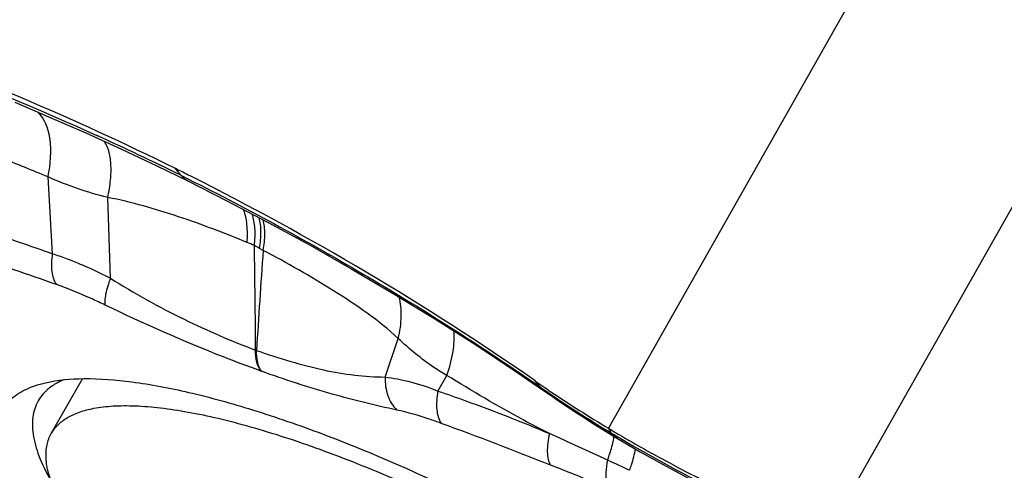
# Model space of a CAD drawing. Units: millimetres. Extents: x 0 to 841, y 0 to 594.
# Drawn here: x 201 to 207, y 107 to 110 of the extents above; entities that cross this region are included whole.
import ezdxf

# ---------------------------------------------------------------- set-up
doc = ezdxf.new("R2010")
doc.units = ezdxf.units.MM
doc.header["$LTSCALE"] = 46.255
for name, color, linetype in [('607087453-000_CL', 7, 'CONTINUOUS'), ('607087871-000_CL', 7, 'CONTINUOUS'), ('RS0834_M4X10_8_CL', 7, 'CONTINUOUS')]:
    doc.layers.add(name, color=color, linetype=linetype)

msp = doc.modelspace()

# ---------------------------------------------------------------- linework, layer by layer
at = {"layer": '607087453-000_CL', "color": 9, "linetype": 'CONTINUOUS'}
for p, q in [((207.3283, 112.48), (204.5699, 107.6138)), ((205.7966, 107.0138), (208.7355, 112.1983)), ((202.1663, 109.0354), (202.1347, 109.0733)), ((202.1663, 109.0354), (202.209, 109.014)), ((201.443, 108.5948), (201.4186, 109.0267)), ((201.7695, 108.4568), (201.7543, 108.911)), ((202.6288, 108.6133), (202.6084, 108.6247)), ((203.3145, 107.9016), (203.3882, 108.1175)), ((202.5863, 108.0534), (202.5914, 108.0514)), ((202.6153, 107.9354), (202.6197, 107.9339)), ((203.6118, 107.8229), (203.6618, 107.9106)), ((204.1857, 107.8459), (204.1574, 107.8806)), ((204.1857, 107.8459), (204.1802, 107.8497)), ((204.5862, 107.5873), (204.5699, 107.6138)), ((204.5862, 107.5873), (204.5721, 107.5958))]:
    msp.add_line(p, q, dxfattribs=at)
at = {"layer": '607087453-000_CL', "color": 7, "linetype": 'CONTINUOUS'}
for p, q in [((202.0299, 109.0893), (202.2049, 109.0045)), ((202.2042, 109.0048), (202.2049, 109.0045)), ((204.0192, 107.9539), (204.2058, 107.8262)), ((204.2056, 107.8263), (204.2417, 107.8013)), ((204.5294, 107.6126), (204.578, 107.5827)), ((204.578, 107.5827), (204.6206, 107.5569))]:
    msp.add_line(p, q, dxfattribs=at)
for points in [[(201.2311, 109.4459), (201.4314, 109.3611), (201.6314, 109.2734)], [(201.6314, 109.2734), (201.831, 109.1828), (202.0299, 109.0893)], [(202.2042, 109.0048), (202.4212, 108.8946), (202.6571, 108.7704), (202.892, 108.6421), (203.1271, 108.5087), (203.3606, 108.3712), (203.5877, 108.2326), (203.8068, 108.0937), (204.0192, 107.9539)], [(204.2417, 107.8013), (204.2895, 107.7685), (204.3374, 107.7363), (204.3852, 107.7047), (204.433, 107.6736), (204.481, 107.6429), (204.5294, 107.6126)], [(204.6206, 107.5569), (204.7493, 107.4813), (204.8947, 107.4), (205.0369, 107.324), (205.1762, 107.2529), (205.3128, 107.1859), (205.4484, 107.1222), (205.5843, 107.0611), (205.7172, 107.0043)]]:
    msp.add_lwpolyline(points, dxfattribs=at)
at = {"layer": '607087453-000_CL', "color": 9, "linetype": 'CONTINUOUS'}
for centre, radius, start, end in [((194.5514, 93.5475), 17.2587, 63.81812, 65.55856), ((202.136, 107.6804), 1.0573, 65.2297, 67.6476), ((145.9832, 107.6408), 56.6047, 0.41756, 1.01191), ((202.2157, 107.9233), 0.8039, 60.7571, 63.1333), ((245.6807, 105.462), 43.167, 175.81354, 176.56097), ((195.1745, 90.8303), 18.6823, 70.31924, 71.87349), ((204.2812, 107.9339), 0.1314, 219.817, 231.1651), ((204.2899, 107.933), 0.1357, 219.8837, 223.6098), ((208.3128, 113.7906), 7.2369, 235.22923, 235.64515), ((204.2862, 107.9295), 0.1307, 223.5932, 235.0433), ((204.279, 107.9313), 0.128, 231.2308, 235.1076), ((208.2386, 113.683), 7.1062, 235.64969, 238.93822), ((194.6754, 83.2377), 25.9947, 68.39992, 69.84945), ((183.6012, 61.8441), 50.1796, 65.30469, 65.71528), ((204.6931, 107.6723), 0.1366, 218.4768, 222.5717), ((208.7825, 114.5717), 8.1481, 239.00233, 239.5215), ((204.6713, 107.6729), 0.1255, 231.0024, 238.8589), ((203.9389, 107.6899), 0.6751, 347.1831, 349.5765), ((179.6046, 53.1363), 59.7608, 65.180927, 65.311315), ((193.2585, 79.63), 29.8705, 67.87232, 68.42041)]:
    msp.add_arc(centre, radius, start, end, dxfattribs=at)
at = {"layer": '607087453-000_CL', "color": 7, "linetype": 'CONTINUOUS'}
for centre, radius, start, end in [((194.9047, 94.4585), 16.3054, 63.35146, 63.67818), ((195.0787, 94.7941), 15.9274, 55.2491, 63.36954), ((208.3354, 113.8904), 7.3194, 235.19296, 236.04517), ((201.5996, 107.6195), 0.28, 128.351, 130.9364), ((208.3758, 113.9508), 7.3921, 236.04701, 239.01142), ((208.5275, 114.2022), 7.6857, 239.00693, 239.54758)]:
    msp.add_arc(centre, radius, start, end, dxfattribs=at)
msp.add_ellipse((189.8589, 91.2838), major_axis=(17.7336, 13.2918), ratio=0.814339, start_param=0.39066, end_param=0.492409, dxfattribs=at)
at = {"layer": '607087453-000_CL', "color": 9, "linetype": 'CONTINUOUS'}
for points, knots in [([(200.4551, 109.7657), (200.5607, 109.7269), (200.9776, 109.5696), (201.389, 109.3974), (201.6924, 109.2596)], [0, 0, 0, 0, 0.252371, 1, 1, 1, 1]), ([(201.4186, 109.0267), (201.4265, 109.0649), (201.4362, 109.1385), (201.4322, 109.2643), (201.4002, 109.3554), (201.3609, 109.3914)], [0, 0, 0, 0, 0.306936, 0.57972, 1, 1, 1, 1]), ([(201.4186, 109.0266), (201.3745, 109.0443), (201.2866, 109.0803), (201.1106, 109.1528), (200.9791, 109.2085), (200.8915, 109.2462)], [0, 0, 0, 0, 0.249583, 0.499474, 1, 1, 1, 1]), ([(201.7543, 108.911), (201.7615, 108.9439), (201.772, 109.0065), (201.7748, 109.095), (201.7641, 109.1691), (201.7458, 109.2112), (201.7338, 109.2273)], [0, 0, 0, 0, 0.311373, 0.585372, 0.814877, 1, 1, 1, 1]), ([(202.1663, 109.0354), (202.1691, 109.0321), (202.18, 109.0201), (202.1934, 109.0102), (202.2042, 109.0048)], [0, 0, 0, 0, 0.261088, 1, 1, 1, 1]), ([(201.7543, 108.911), (201.6971, 108.9252), (201.5832, 108.9585), (201.473, 109.0025), (201.4186, 109.0267)], [0, 0, 0, 0, 0.497605, 1, 1, 1, 1]), ([(202.209, 109.014), (202.5526, 108.8415), (203.2239, 108.4763), (203.8688, 108.0659), (204.1803, 107.8497)], [0, 0, 0, 0, 0.503485, 1, 1, 1, 1]), ([(202.5381, 108.6583), (202.4109, 108.7105), (202.2179, 108.7838), (201.9554, 108.8655), (201.8217, 108.8981), (201.7543, 108.911)], [0, 0, 0, 0, 0.500276, 0.75017, 1, 1, 1, 1]), ([(202.5381, 108.6583), (202.5409, 108.692), (202.5413, 108.7549), (202.5284, 108.817), (202.518, 108.8439)], [0, 0, 0, 0, 0.540105, 1, 1, 1, 1]), ([(202.579, 108.6404), (202.5829, 108.6726), (202.5855, 108.7326), (202.5756, 108.7922), (202.5669, 108.8181)], [0, 0, 0, 0, 0.542005, 1, 1, 1, 1]), ([(200.9519, 108.759), (200.9924, 108.7466), (201.0943, 108.715), (201.258, 108.6601), (201.3811, 108.6173), (201.443, 108.5949)], [0, 0, 0, 0, 0.245124, 0.6183, 1, 1, 1, 1]), ([(202.6084, 108.6247), (202.6137, 108.6559), (202.6193, 108.7138), (202.6131, 108.772), (202.6063, 108.7973)], [0, 0, 0, 0, 0.546173, 1, 1, 1, 1]), ([(202.6288, 108.6133), (202.6344, 108.6444), (202.6406, 108.702), (202.6354, 108.7601), (202.6289, 108.7854)], [0, 0, 0, 0, 0.547599, 1, 1, 1, 1]), ([(201.443, 108.5948), (201.4374, 108.5617), (201.4336, 108.502), (201.4508, 108.4418), (201.4663, 108.4212)], [0, 0, 0, 0, 0.565369, 1, 1, 1, 1]), ([(201.443, 108.5948), (201.4692, 108.5865), (201.5811, 108.5482), (201.689, 108.4988), (201.7695, 108.4568)], [0, 0, 0, 0, 0.23234, 1, 1, 1, 1]), ([(203.3883, 108.1177), (203.3342, 108.1696), (203.215, 108.263), (203.0256, 108.3883), (202.8294, 108.5048), (202.696, 108.578), (202.6288, 108.6135)], [0, 0, 0, 0, 0.247365, 0.497998, 0.749229, 1, 1, 1, 1]), ([(201.7394, 108.3063), (201.7152, 108.3179), (201.6256, 108.3595), (201.534, 108.397), (201.4664, 108.4212)], [0, 0, 0, 0, 0.27229, 1, 1, 1, 1]), ([(201.7695, 108.4568), (201.7586, 108.4273), (201.7452, 108.3859), (201.7374, 108.335), (201.7375, 108.3145), (201.7394, 108.3063)], [0, 0, 0, 0, 0.60966, 0.836275, 1, 1, 1, 1]), ([(201.7695, 108.4568), (201.9032, 108.3726), (202.1697, 108.2248), (202.4493, 108.1039), (202.5863, 108.0533)], [0, 0, 0, 0, 0.519609, 1, 1, 1, 1]), ([(203.3882, 108.1175), (203.3981, 108.1586), (203.4098, 108.2369), (203.403, 108.3165), (203.3934, 108.3516)], [0, 0, 0, 0, 0.537987, 1, 1, 1, 1]), ([(202.6153, 107.9354), (202.5448, 107.9606), (202.248, 108.0723), (201.958, 108.2016), (201.7394, 108.3063)], [0, 0, 0, 0, 0.235819, 1, 1, 1, 1]), ([(203.6618, 107.9106), (203.677, 107.9543), (203.6992, 108.0366), (203.7053, 108.1223), (203.7016, 108.1608)], [0, 0, 0, 0, 0.544962, 1, 1, 1, 1]), ([(203.6618, 107.9106), (203.6368, 107.9249), (203.5758, 107.9624), (203.4845, 108.0318), (203.4197, 108.0882), (203.3882, 108.1175)], [0, 0, 0, 0, 0.250809, 0.62485, 1, 1, 1, 1]), ([(202.6151, 107.9355), (202.6041, 107.95), (202.5888, 107.9895), (202.5858, 108.0306), (202.5863, 108.0533)], [0, 0, 0, 0, 0.445758, 1, 1, 1, 1]), ([(202.6197, 107.9339), (202.6088, 107.9484), (202.5935, 107.9877), (202.5908, 108.0288), (202.5914, 108.0515)], [0, 0, 0, 0, 0.445207, 1, 1, 1, 1]), ([(202.5914, 108.0514), (202.6547, 108.0288), (202.7789, 107.9881), (202.9631, 107.9403), (203.1406, 107.9093), (203.2573, 107.9018), (203.3145, 107.9016)], [0, 0, 0, 0, 0.27207, 0.528215, 0.768975, 1, 1, 1, 1]), ([(203.3803, 107.716), (203.2581, 107.7422), (203.0016, 107.805), (202.7505, 107.8869), (202.6197, 107.9339)], [0, 0, 0, 0, 0.473354, 1, 1, 1, 1]), ([(203.3145, 107.9016), (203.3134, 107.8659), (203.3219, 107.7979), (203.3574, 107.7374), (203.3803, 107.716)], [0, 0, 0, 0, 0.532652, 1, 1, 1, 1]), ([(203.3145, 107.9016), (203.3378, 107.8988), (203.4393, 107.8827), (203.5383, 107.8523), (203.6118, 107.8229)], [0, 0, 0, 0, 0.229104, 1, 1, 1, 1]), ([(204.2387, 107.5835), (204.1892, 107.6085), (203.9932, 107.7109), (203.8028, 107.8236), (203.6618, 107.9107)], [0, 0, 0, 0, 0.250565, 1, 1, 1, 1]), ([(203.6118, 107.8229), (203.6048, 107.7883), (203.5988, 107.7263), (203.6145, 107.6628), (203.6302, 107.6412)], [0, 0, 0, 0, 0.56931, 1, 1, 1, 1]), ([(203.6118, 107.823), (203.6639, 107.8052), (203.8748, 107.7305), (204.0833, 107.6493), (204.2387, 107.5835)], [0, 0, 0, 0, 0.245999, 1, 1, 1, 1]), ([(203.6302, 107.6412), (203.6074, 107.6495), (203.5253, 107.6783), (203.4416, 107.7028), (203.3803, 107.716)], [0, 0, 0, 0, 0.279091, 1, 1, 1, 1]), ([(204.2386, 107.5834), (204.2305, 107.5497), (204.2232, 107.5007), (204.2297, 107.4408), (204.2386, 107.4165), (204.2447, 107.4069)], [0, 0, 0, 0, 0.57782, 0.8107, 1, 1, 1, 1]), ([(204.5659, 107.4344), (204.5692, 107.4434), (204.5811, 107.4782), (204.5912, 107.5136), (204.5972, 107.5401)], [0, 0, 0, 0, 0.261925, 1, 1, 1, 1]), ([(204.6497, 107.5496), (204.8258, 107.4459), (205.0976, 107.2989), (205.4272, 107.1455), (205.6231, 107.0603), (205.724, 107.0179), (205.7746, 106.9974)], [0, 0, 0, 0, 0.48904, 0.738101, 0.869529, 1, 1, 1, 1]), ([(204.6894, 107.3774), (204.6931, 107.3878), (204.7063, 107.4271), (204.7172, 107.4672), (204.7231, 107.4971)], [0, 0, 0, 0, 0.26519, 1, 1, 1, 1]), ([(204.5659, 107.4344), (204.5606, 107.4113), (204.5537, 107.3688), (204.5549, 107.3254), (204.5589, 107.3065)], [0, 0, 0, 0, 0.551428, 1, 1, 1, 1])]:
    msp.add_open_spline(points, degree=3, knots=knots, dxfattribs=at)
at = {"layer": '607087453-000_CL', "color": 7, "linetype": 'CONTINUOUS'}
for points, knots in [([(201.3582, 107.0614), (201.3211, 107.111), (201.2557, 107.206), (201.1802, 107.3475), (201.1353, 107.4762), (201.1221, 107.5919), (201.1434, 107.6938), (201.2015, 107.7769), (201.292, 107.837), (201.3642, 107.8604), (201.4038, 107.8696)], [0, 0, 0, 0, 0.183833, 0.341706, 0.474641, 0.586137, 0.683185, 0.776815, 0.879324, 1, 1, 1, 1]), ([(201.4038, 107.8696), (201.4743, 107.886), (201.638, 107.8993), (201.9085, 107.8775), (202.226, 107.8164), (202.5837, 107.7171), (202.9735, 107.5815), (203.5372, 107.351), (203.9596, 107.1421), (204.2411, 106.9886)], [0, 0, 0, 0, 0.072055, 0.162066, 0.269738, 0.393604, 0.531461, 0.680587, 1, 1, 1, 1]), ([(201.5067, 107.886), (201.4991, 107.8828), (201.4707, 107.8698), (201.4439, 107.8533), (201.4258, 107.8391)], [0, 0, 0, 0, 0.263965, 1, 1, 1, 1]), ([(201.4161, 107.831), (201.4115, 107.827), (201.3942, 107.811), (201.3791, 107.7924), (201.3696, 107.7776)], [0, 0, 0, 0, 0.255949, 1, 1, 1, 1]), ([(201.3696, 107.7776), (201.3524, 107.7509), (201.3281, 107.6857), (201.3305, 107.574), (201.3667, 107.4488), (201.4085, 107.3644), (201.4337, 107.3199)], [0, 0, 0, 0, 0.197216, 0.418244, 0.682512, 1, 1, 1, 1]), ([(204.6323, 107.5768), (204.7241, 107.5228), (205.1005, 107.3119), (205.494, 107.1318), (205.7966, 107.0138)], [0, 0, 0, 0, 0.246958, 1, 1, 1, 1])]:
    msp.add_open_spline(points, degree=3, knots=knots, dxfattribs=at)
at = {"layer": '607087453-000_CL', "color": 9, "linetype": 'CONTINUOUS'}
for points in [[(204.5923, 107.5753), (204.5849, 107.5813), (204.5781, 107.5883), (204.5721, 107.5958)], [(204.6206, 107.5569), (204.6102, 107.5631), (204.6007, 107.571), (204.5925, 107.5799)]]:
    msp.add_open_spline(points, degree=3, dxfattribs=at)
at = {"layer": '607087871-000_CL', "color": 9, "linetype": 'CONTINUOUS'}
for points, knots in [([(204.7349, 142.4406), (204.0016, 142.101), (202.5284, 141.3429), (200.3603, 140.0166), (198.1938, 138.4819), (196.0413, 136.7476), (193.9146, 134.8234), (191.8256, 132.7202), (189.7861, 130.4497), (187.8075, 128.0248), (185.9009, 125.459), (183.4552, 121.8487), (180.651, 117.0817), (177.7497, 111.0836), (175.7455, 105.9104), (174.4202, 101.7272), (173.5785, 98.612), (172.8892, 95.5219), (172.356, 92.4743), (171.982, 89.4864), (171.7692, 86.5748), (171.7191, 83.756), (171.8317, 81.0458), (172.1067, 78.4592), (172.5426, 76.0107), (173.1373, 73.7139), (173.8876, 71.5817), (174.79, 69.6261), (175.84, 67.858), (177.0322, 66.2884), (177.9317, 65.3663), (178.4009, 64.9455)], [0, 0, 0, 0, 0.026693, 0.054661, 0.083886, 0.114325, 0.145913, 0.178569, 0.212196, 0.246683, 0.281909, 0.317746, 0.390681, 0.464359, 0.537601, 0.573702, 0.609264, 0.644152, 0.678243, 0.711418, 0.743575, 0.774623, 0.804489, 0.833117, 0.860476, 0.886561, 0.911396, 0.935039, 0.957588, 0.979182, 1, 1, 1, 1]), ([(209.3245, 140.4068), (208.1332, 139.6644), (205.7573, 138.0063), (202.3387, 135.1373), (198.9953, 131.8438), (195.7669, 128.1648), (192.6911, 124.1436), (189.8043, 119.8277), (187.1408, 115.2682), (184.7319, 110.519), (182.6064, 105.6365), (180.7894, 100.6784), (179.3023, 95.7036), (178.1629, 90.7708), (177.3844, 85.9384), (176.9763, 81.2631), (176.9433, 76.8003), (177.1792, 73.9126), (177.3661, 72.5214)], [0, 0, 0, 0, 0.053739, 0.110722, 0.170675, 0.233234, 0.29796, 0.364357, 0.431891, 0.5, 0.568109, 0.635643, 0.70204, 0.766766, 0.829325, 0.889278, 0.946261, 1, 1, 1, 1]), ([(237.1721, 129.4925), (236.1547, 129.0214), (234.1092, 127.9351), (231.1234, 125.9723), (228.1545, 123.6457), (225.2308, 120.9777), (222.3796, 117.9936), (219.6281, 114.7217), (217.0025, 111.1932), (214.5278, 107.442), (212.2276, 103.5037), (210.1241, 99.4161), (208.2374, 95.2183), (206.5855, 90.9506), (205.1841, 86.6537), (204.0468, 82.3687), (203.1844, 78.1366), (202.605, 73.9977), (202.3143, 69.9914), (202.3152, 66.1557), (202.6078, 62.5267), (203.1898, 59.1385), (204.0569, 56.0228), (205.2019, 53.2092), (206.3982, 51.1085), (207.4853, 49.6187), (208.3506, 48.6092), (209.2753, 47.6944), (210.2572, 46.8765), (211.2939, 46.1578), (212.3828, 45.5401), (213.5213, 45.025), (214.7063, 44.6138), (215.9349, 44.3076), (217.2039, 44.107), (218.5102, 44.0123), (220.3213, 44.0278), (222.673, 44.3245), (225.5464, 45.0961), (227.443, 45.8593), (228.3979, 46.3015)], [0, 0, 0, 0, 0.028945, 0.059677, 0.092139, 0.126223, 0.161778, 0.198617, 0.236524, 0.275263, 0.31458, 0.354213, 0.393891, 0.433344, 0.472305, 0.510517, 0.547739, 0.583745, 0.61834, 0.651359, 0.682678, 0.712222, 0.73998, 0.76601, 0.790457, 0.802168, 0.813582, 0.824746, 0.83571, 0.846532, 0.857271, 0.867988, 0.878747, 0.88961, 0.900634, 0.911876, 0.923383, 0.947351, 0.972831, 1, 1, 1, 1]), ([(228.3426, 46.7921), (227.3978, 46.3545), (225.5213, 45.5994), (222.6785, 44.836), (220.3518, 44.5426), (218.56, 44.5272), (217.2676, 44.6209), (216.0121, 44.8194), (214.7966, 45.1223), (213.6242, 45.5291), (212.4979, 46.0387), (211.4205, 46.6499), (210.3948, 47.3609), (209.4233, 48.1701), (208.5085, 49.0752), (207.6524, 50.0739), (206.5769, 51.5479), (205.3933, 53.6263), (204.2605, 56.4099), (203.4026, 59.4925), (202.8268, 62.8446), (202.5373, 66.435), (202.5364, 70.2299), (202.824, 74.1936), (203.3972, 78.2884), (204.2505, 82.4755), (205.3757, 86.7149), (206.7621, 90.9661), (208.3965, 95.1885), (210.2632, 99.3416), (212.3443, 103.3857), (214.6199, 107.2821), (217.0683, 110.9934), (219.666, 114.4843), (222.3883, 117.7214), (225.2091, 120.6738), (228.1018, 123.3135), (231.0391, 125.6153), (233.9931, 127.5572), (236.0169, 128.6319), (237.0234, 129.0981)], [0, 0, 0, 0, 0.027169, 0.052649, 0.076617, 0.088124, 0.099366, 0.11039, 0.121253, 0.132012, 0.142729, 0.153468, 0.16429, 0.175254, 0.186418, 0.197832, 0.209543, 0.23399, 0.26002, 0.287778, 0.317322, 0.348641, 0.38166, 0.416255, 0.452261, 0.489483, 0.527695, 0.566656, 0.606109, 0.645787, 0.68542, 0.724737, 0.763476, 0.801383, 0.838222, 0.873777, 0.907861, 0.940323, 0.971055, 1, 1, 1, 1]), ([(227.6838, 48.869), (226.7777, 48.4493), (224.978, 47.7251), (222.2514, 46.993), (220.0199, 46.7115), (218.3014, 46.6968), (217.0618, 46.7866), (215.8577, 46.977), (214.6919, 47.2676), (213.5674, 47.6577), (212.4872, 48.1465), (211.4538, 48.7326), (210.4701, 49.4146), (209.5384, 50.1906), (208.661, 51.0587), (207.8399, 52.0166), (206.8084, 53.4303), (205.6732, 55.4237), (204.5867, 58.0935), (203.764, 61.05), (203.2116, 64.265), (202.934, 67.7085), (202.9332, 71.3482), (203.209, 75.1497), (203.7588, 79.0771), (204.5771, 83.0929), (205.6563, 87.1589), (206.986, 91.2363), (208.5536, 95.2859), (210.3439, 99.2692), (212.3399, 103.1479), (214.5225, 106.8849), (216.8707, 110.4444), (219.3622, 113.7925), (221.973, 116.8972), (224.6785, 119.7289), (227.4528, 122.2605), (230.27, 124.4682), (233.1032, 126.3307), (235.0442, 127.3615), (236.0096, 127.8085)], [0, 0, 0, 0, 0.027169, 0.052649, 0.076617, 0.088124, 0.099366, 0.11039, 0.121253, 0.132012, 0.142729, 0.153468, 0.16429, 0.175254, 0.186418, 0.197832, 0.209543, 0.23399, 0.26002, 0.287778, 0.317322, 0.348641, 0.38166, 0.416255, 0.452261, 0.489483, 0.527695, 0.566656, 0.606109, 0.645787, 0.68542, 0.724737, 0.763476, 0.801383, 0.838222, 0.873777, 0.907861, 0.940323, 0.971055, 1, 1, 1, 1]), ([(227.5731, 49.8501), (226.6873, 49.4398), (224.9279, 48.7319), (222.2625, 48.0161), (220.081, 47.7409), (218.401, 47.7266), (217.1893, 47.8144), (216.0121, 48.0005), (214.8725, 48.2846), (213.7732, 48.666), (212.7172, 49.1438), (211.707, 49.7168), (210.7453, 50.3834), (209.8345, 51.1421), (208.9768, 51.9907), (208.1742, 52.9271), (207.1657, 54.3091), (206.056, 56.2578), (204.9939, 58.8677), (204.1896, 61.7579), (203.6496, 64.9008), (203.3782, 68.2671), (203.3774, 71.8252), (203.6471, 75.5415), (204.1845, 79.3808), (204.9845, 83.3066), (206.0395, 87.2815), (207.3394, 91.2674), (208.8718, 95.2262), (210.622, 99.1202), (212.5732, 102.9119), (214.7068, 106.5651), (217.0024, 110.0448), (219.438, 113.3179), (221.9904, 116.3529), (224.6352, 119.1211), (227.3473, 121.596), (230.1013, 123.7542), (232.871, 125.5749), (234.7684, 126.5826), (235.7122, 127.0196)], [0, 0, 0, 0, 0.027169, 0.052649, 0.076617, 0.088124, 0.099366, 0.11039, 0.121253, 0.132012, 0.142729, 0.153468, 0.16429, 0.175254, 0.186418, 0.197832, 0.209543, 0.23399, 0.26002, 0.287778, 0.317322, 0.348641, 0.38166, 0.416255, 0.452261, 0.489483, 0.527695, 0.566656, 0.606109, 0.645787, 0.68542, 0.724737, 0.763476, 0.801383, 0.838222, 0.873777, 0.907861, 0.940323, 0.971055, 1, 1, 1, 1])]:
    msp.add_open_spline(points, degree=3, knots=knots, dxfattribs=at)
at = {"layer": 'RS0834_M4X10_8_CL', "color": 7, "linetype": 'CONTINUOUS'}
msp.add_line((201.4372, 107.5843), (201.6117, 107.8921), dxfattribs=at)
for points, knots in [([(201.4372, 107.5843), (201.4423, 107.5932), (201.4538, 107.6105), (201.4747, 107.634), (201.4995, 107.6552), (201.5279, 107.6742), (201.5599, 107.6907), (201.6089, 107.7104), (201.6487, 107.7205), (201.6762, 107.7258)], [0, 0, 0, 0, 0.107097, 0.216165, 0.329062, 0.447442, 0.572713, 0.706025, 1, 1, 1, 1]), ([(201.6762, 107.7258), (201.6935, 107.7291), (201.7296, 107.7345), (201.7861, 107.7394), (201.8467, 107.7413), (201.9355, 107.7396), (202.0563, 107.7294), (202.2115, 107.7055), (202.38, 107.6698), (202.5605, 107.6226), (202.7515, 107.5642), (202.9516, 107.4951), (203.1592, 107.4157), (203.3728, 107.3268), (203.5907, 107.2289), (203.8865, 107.0866), (204.2545, 106.8922), (204.6132, 106.68), (204.8913, 106.5013), (205.0912, 106.3654), (205.2819, 106.2281), (205.4621, 106.0905), (205.6302, 105.9536), (205.785, 105.8185), (205.9253, 105.6863), (206.05, 105.5579), (206.1582, 105.4344), (206.236, 105.3337), (206.2888, 105.2561), (206.3227, 105.2014), (206.3519, 105.1486), (206.3763, 105.0978), (206.396, 105.049), (206.4109, 105.0025), (206.4209, 104.9582), (206.426, 104.9162), (206.4262, 104.8765), (206.4214, 104.8394), (206.4116, 104.8048), (206.4017, 104.7835), (206.396, 104.7734)], [0, 0, 0, 0, 0.008952, 0.018563, 0.028848, 0.039816, 0.0638, 0.090478, 0.119747, 0.151458, 0.185424, 0.221432, 0.259243, 0.298598, 0.339221, 0.380825, 0.465774, 0.551009, 0.592968, 0.634082, 0.67406, 0.712619, 0.749494, 0.784435, 0.817217, 0.847638, 0.875533, 0.900776, 0.912379, 0.923297, 0.933533, 0.943095, 0.952, 0.960274, 0.967956, 0.9751, 0.981776, 0.988074, 0.994106, 1, 1, 1, 1]), ([(201.7666, 106.8201), (201.7307, 106.8596), (201.6642, 106.9365), (201.5892, 107.0352), (201.5383, 107.1111), (201.5057, 107.1647), (201.4776, 107.2164), (201.4542, 107.2661), (201.4353, 107.3139), (201.4212, 107.3595), (201.4118, 107.4029), (201.4071, 107.4441), (201.4072, 107.483), (201.4121, 107.5194), (201.4218, 107.5534), (201.4316, 107.5744), (201.4372, 107.5843)], [0, 0, 0, 0, 0.182604, 0.347854, 0.423836, 0.495355, 0.562432, 0.625132, 0.683568, 0.73792, 0.788441, 0.835484, 0.879511, 0.921111, 0.960999, 1, 1, 1, 1])]:
    msp.add_open_spline(points, degree=3, knots=knots, dxfattribs=at)

doc.saveas('drawing.dxf')
